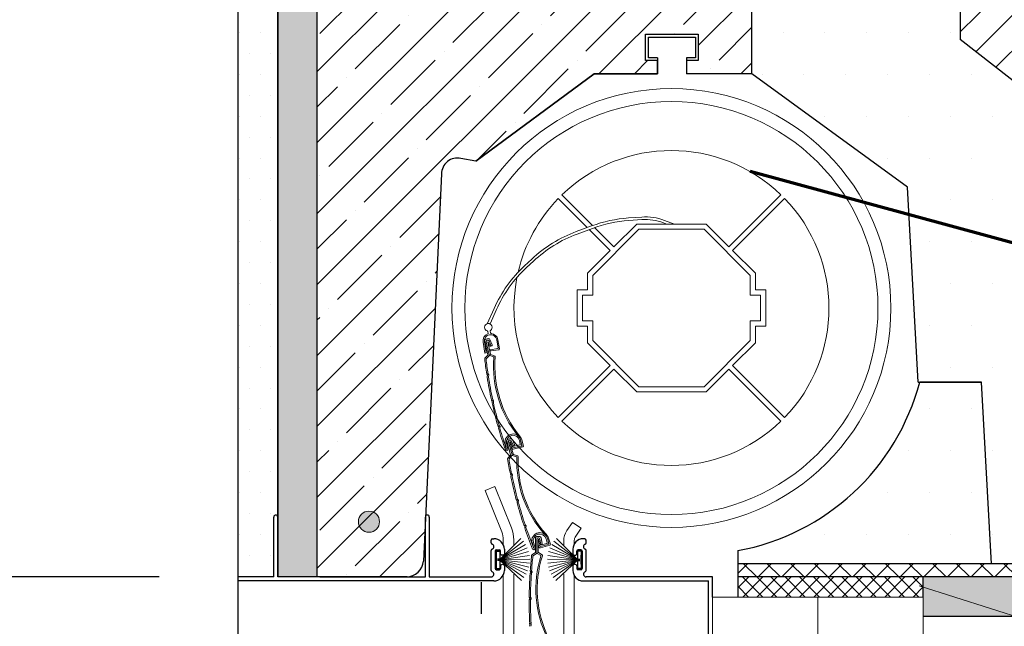
# Model space of a CAD drawing. Units: millimetres. Extents: x -1589 to 1117, y 1184 to 3255.
# Drawn here: x -329 to 44, y 2267 to 2497 of the extents above; entities that cross this region are included whole.
import ezdxf

# ---------------------------------------------------------------- set-up
doc = ezdxf.new("R2010")
doc.units = ezdxf.units.MM
doc.linetypes.add('ACAD_ISO03W100', pattern=[30, 12, -18])
for name, color, linetype in [('HELUZ_bitumen', 7, 'Continuous'), ('HELUZ_hl_black', 7, 'Continuous'), ('HELUZ_omitka', 4, 'Continuous'), ('HELUZ_roleta', 7, 'Continuous'), ('HELUZ_roletak440', 7, 'Continuous'), ('HELUZ_vodící lišta', 7, 'Continuous'), ('HELUZ_šrafbeton', 252, 'Continuous')]:
    doc.layers.add(name, color=color, linetype=linetype)
for name, color, linetype, lineweight in [('HELUZ_koty', 7, 'Continuous', 20), ('HELUZ_odkazy', 7, 'Continuous', 20), ('HELUZ_vyztuz', 7, 'Continuous', 20)]:
    doc.layers.add(name, color=color, linetype=linetype, lineweight=lineweight)
doc.styles.add('HELUZ', font='ARIAL.TTF')
doc.dimstyles.new('HELUZ', dxfattribs={"dimtxt": 25, "dimasz": 30, "dimexe": 15, "dimexo": 30, "dimgap": 5, "dimtad": 1, "dimdec": 4, "dimzin": 12, "dimdsep": 46, "dimtxsty": 'HELUZ', "dimblk1": 'OBLIQUE', "dimblk2": 'OBLIQUE', "dimsah": 1, "dimcen": 0, "dimdle": 15, "dimclrd": 256, "dimclre": 256, "dimclrt": 256, "dimadec": 0, "dimazin": 0, "dimtfac": 0.0072, "dimtdec": 4, "dimtofl": 0, "dimtmove": 2, "dimatfit": 3, "dimfxl": 0, "dimtolj": 1, "dimtzin": 12, "dimarcsym": 0})

# ---------------------------------------------------------------- blocks, each defined once
blk = doc.blocks.new('_Oblique')
at = {"color": 0, "linetype": 'ByBlock', "lineweight": -2}
blk.add_line((-0.5, -0.5), (0.5, 0.5), dxfattribs=at)
blk = doc.blocks.new('*D2')
at = {"layer": 'Defpoints', "color": 0}
for p in [(-231.47, 2285.73), (-66.47, 2207.06), (-66.47, 2177.06)]:
    blk.add_point(p, dxfattribs=at)
at = {"layer": 'HELUZ_koty', "lineweight": -2}
for p, q in [((-231.47, 2255.73), (-231.47, 2162.06)), ((-246.47, 2177.06), (-51.47, 2177.06)), ((-66.47, 2177.06), (-66.47, 2162.06))]:
    blk.add_line(p, q, dxfattribs=at)
at = {"layer": 'HELUZ_koty', "lineweight": -2, "xscale": 30, "yscale": 30, "zscale": 30, "rotation": 180}
blk.add_blockref('_Oblique', (-231.47, 2177.06), dxfattribs=at)
at = {"layer": 'HELUZ_koty', "lineweight": -2, "xscale": 30, "yscale": 30, "zscale": 30}
blk.add_blockref('_Oblique', (-66.47, 2177.06), dxfattribs=at)
at = {"layer": 'HELUZ_koty', "lineweight": 18, "insert": (-187.69, 2196.76), "char_height": 25, "attachment_point": 5, "style": 'HELUZ'}
blk.add_mtext('\\A1;165', dxfattribs=at)
blk = doc.blocks.new('*D4')
at = {"layer": 'Defpoints', "color": 0}
for p in [(-246.47, 2523.73), (-636.67, 2285.73), (-246.47, 2285.73)]:
    blk.add_point(p, dxfattribs=at)
at = {"layer": 'HELUZ_koty', "lineweight": -2}
for p, q in [((-636.67, 2538.73), (-636.67, 2270.73)), ((-276.47, 2523.73), (-651.67, 2523.73)), ((-276.47, 2285.73), (-651.67, 2285.73))]:
    blk.add_line(p, q, dxfattribs=at)
at = {"layer": 'HELUZ_koty', "lineweight": -2, "xscale": 30, "yscale": 30, "zscale": 30}
for p, rotation in [((-636.67, 2523.73), 90), ((-636.67, 2285.73), 270)]:
    blk.add_blockref('_Oblique', p, dxfattribs=dict(at, rotation=rotation))
at = {"layer": 'HELUZ_koty', "insert": (-654.44, 2404.73), "char_height": 25, "attachment_point": 5, "rotation": 90, "style": 'HELUZ'}
blk.add_mtext('\\A1;238', dxfattribs=at)

msp = doc.modelspace()

# ---------------------------------------------------------------- hatches: boundary and pattern name
at = {"layer": 'HELUZ_bitumen', "lineweight": 5}
h = msp.add_hatch(dxfattribs=at)
h.set_pattern_fill('ANSI37', color=256, scale=1.2, style=0)
h.paths.add_polyline_path([(13.53073, 2285.72994), (-56.85062, 2285.72994), (-56.85062, 2278.09782), (13.53073, 2278.09782)])
at = {"layer": 'HELUZ_omitka'}
h = msp.add_hatch(dxfattribs=at)
h.set_pattern_fill('DOTS', color=256, scale=5, style=0)
h.paths.add_polyline_path([(-231.46927, 2763.72994), (-231.46927, 2775.72994), (-231.46927, 2805.74862), (-246.46927, 2802.31666), (-246.46927, 2285.72517), (-232.96927, 2285.72517), (-232.96927, 2308.47517, -1), (-231.46927, 2308.47517), (-231.46927, 2523.72994)])
h = msp.add_hatch(dxfattribs=at)
h.set_pattern_fill('DOTS', color=256, scale=5, style=0)
h.paths.add_polyline_path([(861.75546, 2518.72994), (866.17127, 2533.72994), (208.53073, 2533.72994), (208.53073, 2523.72994), (208.53073, 2285.72994), (13.53073, 2285.72994), (13.53073, 2278.09782), (13.53073, 2270.72994), (223.53073, 2270.72994), (223.53073, 2518.72994)])
at = {"layer": 'HELUZ_roletak440'}
h = msp.add_hatch(dxfattribs=at)
h.set_pattern_fill('DOTS', color=1, scale=3, style=0)
h.paths.add_polyline_path([(-231.46927, 2285.72994), (-216.46927, 2285.72994), (-216.46927, 2523.72994), (-231.46927, 2523.72994)])
h.paths.add_polyline_path([(193.53073, 2290.72994), (208.53073, 2290.72994), (208.53073, 2523.72994), (193.53073, 2523.72994)])
h = msp.add_hatch(dxfattribs=at)
h.set_pattern_fill('DOTS', color=256, scale=10, style=0)
h.paths.add_polyline_path([(11.61349, 2359.72994), (35.61349, 2359.72994), (39.42039, 2290.72994), (60.27517, 2290.72994), (85.95841, 2359.72994), (81.53073, 2447.72994), (27.53073, 2489.72994), (27.53073, 2523.72994), (16.47481, 2523.72994, -0.004468507), (16.17399, 2523.72994), (-22.498, 2523.72994, -0.004468507), (-22.79882, 2523.72994), (-51.46927, 2523.72994), (-51.46927, 2476.72994), (7.53073, 2433.72994)])
h.paths.add_polyline_path([(35.61349, 2359.72994), (12.22435, 2359.72994, -0.290102614), (-56.85062, 2295.69671), (-56.85062, 2290.72994), (39.42039, 2290.72994)])
at = {"layer": 'HELUZ_roletak440', "lineweight": 5}
h = msp.add_hatch(dxfattribs=at)
h.set_pattern_fill('ANSI37', color=256, scale=2, style=0)
h.paths.add_polyline_path([(208.53073, 2285.72994), (208.53073, 2290.72994), (-56.85062, 2290.72994), (-56.85062, 2288.72994), (-56.85062, 2285.72994)])
at = {"layer": 'HELUZ_vodící lišta'}
for points in [[(-148.10989, 2292.47271), (-148.10989, 2291.97271), (-147.10989, 2291.97271), (-147.35989, 2292.22271), (-147.10989, 2292.47271)], [(-116.81378, 2292.47271), (-116.81378, 2291.97271), (-117.81378, 2291.97271), (-117.56378, 2292.22271), (-117.81378, 2292.47271)]]:
    msp.add_hatch(color=256, dxfattribs=at).paths.add_polyline_path(points)
at = {"layer": 'HELUZ_vyztuz'}
msp.add_hatch(color=256, dxfattribs=at).paths.add_polyline_path([(-192.85603, 2306.69469, 1), (-200.85603, 2306.69469, 1)])
at = {"layer": 'HELUZ_šrafbeton', "lineweight": 18}
h = msp.add_hatch(dxfattribs=at)
h.set_pattern_fill('ANSI35', color=252, scale=3, style=0)
h.paths.add_polyline_path([(-216.46927, 2523.72994), (-216.46927, 2285.72994), (-182.50752, 2285.72994, 0.379675345), (-176.20949, 2291.71665), (-175.46184, 2307.71348), (-175.46184, 2308.47517, -0.09010254), (-175.41391, 2308.73898), (-169.33843, 2438.72994, -0.482769199), (-161.98063, 2444.57429), (-156.2636, 2443.56954), (-111.3761, 2476.72994), (-87.35062, 2476.72994), (-87.35062, 2481.72994), (-91.85062, 2481.72994), (-91.85062, 2491.72994), (-71.85062, 2491.72994), (-71.85062, 2481.72994), (-76.35062, 2481.72994), (-76.35062, 2476.72994), (-51.46927, 2476.72994), (-51.46927, 2523.72994)])
h.paths.add_polyline_path([(27.53073, 2523.72994), (27.53073, 2489.72994), (81.53073, 2447.72994), (85.95841, 2359.72994), (60.27517, 2290.72994), (193.53073, 2290.72994), (193.53073, 2523.72994)])

# ---------------------------------------------------------------- linework, layer by layer
at = {"layer": 'HELUZ_bitumen'}
for p, q in [((-56.85062, 2285.72994), (-56.85062, 2278.09782)), ((13.53073, 2278.09782), (13.53073, 2285.72994))]:
    msp.add_line(p, q, dxfattribs=at)
at = {"layer": 'HELUZ_hl_black'}
msp.add_line((-246.46927, 1890.54804), (-246.46927, 2284.22517), dxfattribs=at)
at = {"layer": 'HELUZ_hl_black', "linetype": 'ACAD_ISO03W100'}
msp.add_line((-154.0991, 1911.68213), (-154.0991, 2284.22517), dxfattribs=at)
at = {"layer": 'HELUZ_hl_black', "linetype": 'Continuous', "lineweight": 18}
for p, q in [((13.53073, 2278.09782), (-66.46927, 2278.09782)), ((-66.46927, 2278.09782), (-66.46927, 2213.09782)), ((-26.46927, 2228.09782), (-26.46927, 2278.09782)), ((13.53073, 2240.09782), (13.53073, 2278.09782))]:
    msp.add_line(p, q, dxfattribs=at)
at = {"layer": 'HELUZ_odkazy', "linetype": 'Continuous'}
msp.add_line((11.93603, 2282.31479), (311.6883, 2187.44959), dxfattribs=at)
at = {"layer": 'HELUZ_omitka'}
msp.add_line((-246.46927, 2285.72517), (-246.46927, 2802.31666), dxfattribs=at)
at = {"layer": 'HELUZ_omitka', "lineweight": -3}
msp.add_line((223.53073, 2270.72994), (13.53073, 2270.72994), dxfattribs=at)
at = {"layer": 'HELUZ_roleta', "lineweight": 70}
msp.add_line((238.37256, 2360.70427), (-52.20104, 2439.62342), dxfattribs=at)
at = {"layer": 'HELUZ_roleta', "lineweight": 5}
for p, q in [((-113.99238, 2418.38876), (-124.99972, 2429.3961)), ((-111.97007, 2419.13831), (-123.61379, 2430.78203)), ((-151.64888, 2378.1877), (-151.7715, 2378.96498)), ((-151.09211, 2377.66687), (-151.09211, 2377.66687)), ((-150.71048, 2378.33574), (-150.83311, 2379.11302)), ((-152.87276, 2370.72784), (-153.53261, 2374.88747)), ((-152.40395, 2370.80221), (-153.06186, 2374.95176)), ((-152.92799, 2375.35441), (-151.73077, 2370.09601)), ((-151.50188, 2376.19189), (-152.55146, 2375.95293)), ((-151.19572, 2369.99828), (-152.32947, 2374.97788)), ((-151.19572, 2369.99828), (-152.32947, 2374.97788)), ((-151.95294, 2375.5764), (-151.79716, 2375.61187)), ((-150.75572, 2370.31801), (-151.7957, 2374.8858)), ((-151.60567, 2374.94593), (-150.99303, 2373.45131)), ((-150.4229, 2373.36078), (-151.22352, 2375.31398)), ((-150.08034, 2373.82542), (-150.92824, 2375.894)), ((-150.60166, 2373.2875), (-150.24414, 2373.43405)), ((-148.37086, 2375.6981), (-147.87968, 2372.60901)), ((-147.90342, 2375.78307), (-147.35048, 2372.30906)), ((-152.85138, 2368.78504), (-151.78067, 2369.91398)), ((-151.27057, 2369.72523), (-152.36282, 2368.57358)), ((-151.01005, 2369.78455), (-149.54789, 2369.22726)), ((-148.03718, 2372.39131), (-150.66359, 2371.96993)), ((-149.11051, 2369.59564), (-150.63194, 2370.17552)), ((-147.58673, 2371.98251), (-150.58834, 2371.50092)), ((-152.12972, 2362.67021), (-151.89699, 2362.35028)), ((-151.99237, 2361.76281), (-151.86735, 2362.17452)), ((-151.64242, 2362.78116), (-151.40969, 2362.46123)), ((-151.50507, 2361.87372), (-151.38005, 2362.28547)), ((-150.07209, 2352.50808), (-150.32942, 2352.82629)), ((-150.13487, 2351.93222), (-150.03368, 2352.33341)), ((-149.84199, 2352.93726), (-149.58461, 2352.6191)), ((-149.6474, 2352.04322), (-149.54618, 2352.44438)), ((-147.92828, 2343.11936), (-147.6451, 2342.80238)), ((-147.59814, 2342.62987), (-147.67655, 2342.23825)), ((-147.44023, 2343.23056), (-147.15731, 2342.91323)), ((-147.11044, 2342.74112), (-147.18837, 2342.34931)), ((-144.62995, 2334.166), (-145.12713, 2336.34972)), ((-144.12085, 2334.18221), (-144.63731, 2336.45061)), ((-144.52925, 2337.33622), (-143.08924, 2332.13907)), ((-143.14356, 2338.23901), (-144.18092, 2337.95158)), ((-142.55023, 2332.06628), (-143.9139, 2336.98789)), ((-142.55023, 2332.06628), (-143.9139, 2336.98789)), ((-143.56556, 2337.60324), (-143.41159, 2337.6459)), ((-142.12555, 2332.40609), (-143.37644, 2336.92068)), ((-143.1894, 2336.98956), (-142.50804, 2335.525)), ((-141.93433, 2335.46103), (-142.82474, 2337.37496)), ((-141.6137, 2335.94107), (-142.55671, 2337.96807)), ((-139.76207, 2337.56059), (-139.42259, 2336.06951)), ((-139.27685, 2337.6817), (-138.84627, 2335.79049)), ((-138.78933, 2337.79269), (-138.24774, 2335.41397)), ((-144.6064, 2333.66142), (-144.42207, 2333.70339)), ((-139.5732, 2335.83011), (-142.30333, 2335.20852)), ((-139.07218, 2335.43138), (-142.19233, 2334.72099)), ((-142.10949, 2335.37954), (-141.75916, 2335.54252)), ((-138.47366, 2335.05485), (-142.08133, 2334.23347)), ((-140.44858, 2331.76087), (-141.99528, 2332.2695)), ((-144.14779, 2330.77749), (-143.13063, 2331.95492)), ((-142.61232, 2331.79005), (-143.64993, 2330.58894)), ((-142.35484, 2331.8614), (-140.86838, 2331.37258)), ((-142.66143, 2324.83621), (-142.4141, 2324.52743)), ((-143.14306, 2324.70276), (-142.89573, 2324.39398)), ((-142.96373, 2323.80271), (-142.85797, 2324.21978)), ((-142.48211, 2323.93612), (-142.37634, 2324.35323)), ((-140.61593, 2314.64709), (-140.88775, 2314.95301)), ((-140.65191, 2314.06894), (-140.56945, 2314.4744)), ((-140.406, 2315.08649), (-140.13413, 2314.78062)), ((-140.17012, 2314.20245), (-140.08763, 2314.60787)), ((-138.03862, 2305.368), (-137.74103, 2305.06451)), ((-137.68611, 2304.89436), (-137.74626, 2304.49953)), ((-137.55626, 2305.50174), (-137.25891, 2305.19789)), ((-137.2041, 2305.02814), (-137.26376, 2304.63314)), ((-134.32824, 2296.57741), (-134.92625, 2298.73569)), ((-133.82043, 2296.61723), (-134.44164, 2298.85921)), ((-133.62018, 2300.53117), (-133.60606, 2295.13823)), ((-132.04506, 2301.0353), (-133.12149, 2301.03248)), ((-133.1055, 2294.92546), (-133.11887, 2300.03248)), ((-133.1055, 2294.92546), (-133.11887, 2300.03248)), ((-132.62018, 2300.53379), (-132.46041, 2300.53421)), ((-132.60606, 2295.14084), (-132.61833, 2299.82551)), ((-132.41973, 2299.84247), (-132.15001, 2298.24985)), ((-131.61364, 2298.03642), (-131.96612, 2300.1177)), ((-131.17746, 2298.41456), (-131.55077, 2300.61879)), ((-129.62318, 2300.1943), (-129.21484, 2298.72059)), ((-129.1441, 2300.3378), (-128.62619, 2298.46862)), ((-128.66225, 2300.4713), (-128.01084, 2298.12028)), ((-134.98704, 2294.10512), (-133.69468, 2294.97158)), ((-134.28129, 2296.07446), (-134.0991, 2296.12494)), ((-131.15947, 2294.07506), (-132.51657, 2294.97467)), ((-129.35418, 2298.47444), (-132.05252, 2297.7268)), ((-128.83519, 2298.09941), (-131.91901, 2297.24495)), ((-131.80412, 2298.00416), (-131.42316, 2298.06868)), ((-128.21984, 2297.75107), (-131.7855, 2296.7631)), ((-133.23844, 2294.6755), (-134.55679, 2293.7916)), ((-132.97126, 2294.6762), (-131.66702, 2293.81163)), ((-135.68994, 2287.06555), (-135.47763, 2287.4398)), ((-135.62482, 2287.98098), (-135.46797, 2287.61778)), ((-135.19019, 2287.06682), (-134.97785, 2287.4411)), ((-135.12505, 2287.98228), (-134.9682, 2287.61908)), ((-136.03497, 2277.06696), (-135.84821, 2277.43617)), ((-135.84735, 2277.61501), (-136.02858, 2277.98193)), ((-135.53502, 2277.06828), (-135.34824, 2277.43745)), ((-135.52868, 2277.98323), (-135.34739, 2277.61634)), ((-135.97575, 2267.98469), (-135.76903, 2267.6133)), ((-135.76107, 2267.43468), (-135.92351, 2267.06982)), ((-135.4752, 2267.98608), (-135.26881, 2267.6144)), ((-135.26084, 2267.4362), (-135.42285, 2267.07105))]:
    msp.add_line(p, q, dxfattribs=at)
at = {"layer": 'HELUZ_roleta', "lineweight": 9}
for p, q in [((-60.21321, 2411.03822), (-40.46939, 2430.78203)), ((-58.82728, 2409.65229), (-39.08346, 2429.3961)), ((-103.86998, 2411.03822), (-111.1874, 2418.35565)), ((-103.86998, 2411.03822), (-95.23429, 2419.67391)), ((-68.84889, 2419.67391), (-95.23429, 2419.67391)), ((-68.84889, 2419.67391), (-60.21321, 2411.03822)), ((-105.25591, 2409.65229), (-113.21461, 2417.61099)), ((-111.93159, 2400.20475), (-94.42244, 2417.71391)), ((-69.66075, 2417.71391), (-94.42244, 2417.71391)), ((-69.66075, 2417.71391), (-52.15159, 2400.20475)), ((-113.89159, 2401.01661), (-105.25591, 2409.65229)), ((-58.82728, 2409.65229), (-50.19159, 2401.01661)), ((-113.89159, 2401.01661), (-113.89159, 2394.68391)), ((-111.93159, 2400.20475), (-111.93159, 2392.72391)), ((-52.15159, 2392.72391), (-52.15159, 2400.20475)), ((-50.19159, 2394.68391), (-50.19159, 2401.01661)), ((-113.89159, 2394.68391), (-117.81159, 2394.68391)), ((-117.81159, 2394.68391), (-117.81159, 2380.96391)), ((-115.85159, 2387.82391), (-115.85159, 2392.72391)), ((-115.85159, 2392.72391), (-111.93159, 2392.72391)), ((-48.23159, 2392.72391), (-52.15159, 2392.72391)), ((-50.19159, 2394.68391), (-46.27159, 2394.68391)), ((-48.23159, 2387.82391), (-48.23159, 2392.72391)), ((-46.27159, 2394.68391), (-46.27159, 2380.96391)), ((-115.85159, 2382.92391), (-115.85159, 2387.82391)), ((-48.23159, 2382.92391), (-48.23159, 2387.82391)), ((-117.81159, 2380.96391), (-113.89159, 2380.96391)), ((-111.93159, 2382.92391), (-115.85159, 2382.92391)), ((-113.89159, 2380.96391), (-113.89159, 2374.6312)), ((-111.93159, 2382.92391), (-111.93159, 2375.44306)), ((-52.15159, 2382.92391), (-48.23159, 2382.92391)), ((-52.15159, 2375.44306), (-52.15159, 2382.92391)), ((-46.27159, 2380.96391), (-50.19159, 2380.96391)), ((-50.19159, 2374.6312), (-50.19159, 2380.96391)), ((-113.89159, 2374.6312), (-105.25591, 2365.99552)), ((-111.93159, 2375.44306), (-94.42244, 2357.93391)), ((-69.66075, 2357.93391), (-52.15159, 2375.44306)), ((-58.82728, 2365.99552), (-50.19159, 2374.6312)), ((-105.25591, 2365.99552), (-124.99972, 2346.25171)), ((-58.82728, 2365.99552), (-39.08346, 2346.25171)), ((-103.86998, 2364.60959), (-123.61379, 2344.86578)), ((-103.86998, 2364.60959), (-95.23429, 2355.97391)), ((-68.84889, 2355.97391), (-60.21321, 2364.60959)), ((-60.21321, 2364.60959), (-40.46939, 2344.86578)), ((-68.84889, 2355.97391), (-95.23429, 2355.97391)), ((-69.66075, 2357.93391), (-94.42244, 2357.93391))]:
    msp.add_line(p, q, dxfattribs=at)
at = {"layer": 'HELUZ_roleta', "lineweight": 5, "ltscale": 0.2}
msp.add_line((-152.40395, 2370.80221), (-152.87276, 2370.72784), dxfattribs=at)
at = {"layer": 'HELUZ_roleta', "lineweight": 15}
for p, q in [((-152.77868, 2318.56176), (-146.48402, 2302.84164)), ((-149.06531, 2320.04867), (-142.77065, 2304.32855)), ((-119.58169, 2306.43956), (-121.70655, 2303.30222)), ((-119.58169, 2306.43956), (-116.2698, 2304.19648)), ((-116.2698, 2304.19648), (-118.5667, 2300.80514)), ((-145.91075, 2299.86783), (-145.91075, 2298.06631)), ((-141.91075, 2299.86783), (-141.91075, 2297.67185)), ((-122.91075, 2299.37683), (-122.91075, 2297.56968)), ((-118.91075, 2299.6836), (-118.91075, 2298.25124)), ((-145.91075, 2286.38403), (-145.91075, 1913.55561)), ((-141.91075, 2286.77358), (-141.91075, 1914.4708)), ((-122.91075, 2286.87575), (-122.91075, 1918.81795)), ((-118.91075, 2286.1991), (-118.91075, 1919.73314))]:
    msp.add_line(p, q, dxfattribs=at)
at = {"layer": 'HELUZ_roleta', "lineweight": 5}
for points in [[(-80.93256, 2419.67391), (-84.69282, 2421.09763, 0.108287938), (-93.33351, 2422.37007), (-98.32622, 2422.02239, 0.071699117), (-112.38283, 2418.98695), (-118.22896, 2416.81423, 0.09923195), (-135.07966, 2406.39821), (-137.77619, 2403.87875, 0.100135149), (-149.38481, 2387.60872), (-151.95595, 2381.85312)], [(-83.75667, 2419.67391), (-85.04691, 2420.16242, 0.108287938), (-93.26404, 2421.37249), (-98.25675, 2421.02481, 0.071699117), (-112.03446, 2418.0496), (-117.88059, 2415.87687, 0.09923195), (-134.39695, 2405.66752), (-137.09349, 2403.14806, 0.100135149), (-148.47177, 2387.20085), (-150.89819, 2381.76922)]]:
    msp.add_lwpolyline(points, format="xyb", dxfattribs=at)
at = {"layer": 'HELUZ_roleta', "lineweight": 9}
for radius in [83.3, 78.4]:
    msp.add_circle((-82.04159, 2387.82391), radius, dxfattribs=at)
for start, end in [(45.9393171, 134.0606829), (135.9393171, 166.8858732), (315.9393171, 44.0606829), (225.9393171, 314.0606829)]:
    msp.add_arc((-82.04159, 2387.82391), 59.78, start, end, dxfattribs=at)
at = {"layer": 'HELUZ_roleta', "lineweight": 5}
for centre, radius, start, end in [((-82.04159, 2387.82391), 59.78, 168.8148293, 224.0606829), ((-151.53165, 2380.49275), 1.425, 303.2807366, 254.6492583), ((-150.71743, 2375.33158), 2.85, 111.6006226, 189.1149975), ((-150.71587, 2375.32186), 2.375, 99.1149975, 189.1149975), ((-151.95918, 2378.93537), 0.19, 8.9649975, 74.6492583), ((-151.83656, 2378.15809), 0.19, 291.6006226, 8.9649975), ((-150.71587, 2375.32186), 2.375, 9.1149975, 99.1149975), ((-150.64543, 2379.14263), 0.19, 123.2807366, 188.9649975), ((-150.52281, 2378.36535), 0.19, 188.9649975, 266.3293724), ((-150.71743, 2375.33158), 2.85, 9.1149975, 86.3293724), ((-152.44046, 2375.4654), 0.5, 102.8262998, 192.8262998), ((-151.84194, 2375.08888), 0.5, 102.8262998, 192.8262998), ((-151.6982, 2374.908), 0.1, 22.288622, 192.8262998), ((-151.68616, 2375.12435), 0.5, 22.288622, 102.8262998), ((-151.39089, 2375.70437), 0.5, 22.288622, 102.8262998), ((-150.71545, 2373.56509), 0.3, 202.288622, 292.288622), ((-150.35792, 2373.71164), 0.3, 292.288622, 22.288622), ((-151.92578, 2370.05161), 0.2, 316.5163673, 12.8262998), ((-151.48824, 2369.93168), 0.3, 316.5163673, 12.8262998), ((-150.90321, 2370.06488), 0.3, 192.8262998, 249.1362323), ((-150.67177, 2371.72808), 0.24199, 88.0625195, 290.1674754), ((-150.56071, 2370.36241), 0.2, 192.8262998, 249.1362323), ((-149.21735, 2369.31531), 0.3, 355.2315166, 69.1362323), ((-148.06728, 2372.57891), 0.19, 279.1149975, 9.1149975), ((-147.63188, 2372.26391), 0.285, 279.1149975, 9.1149975), ((-152.63371, 2368.57859), 0.3, 136.5163673, 186.5111281), ((8.39665, 2386.95736), 162.37577, 186.5111281, 188.5708763), ((-152.2177, 2368.43595), 0.2, 136.5163673, 186.5972938), ((8.71467, 2387.03925), 162.20405, 186.5939573, 188.5696359), ((-107.51656, 2365.65375), 42.03854, 175.4011684, 218.7688642), ((-149.61912, 2369.04037), 0.2, 355.4011684, 69.1362323), ((-106.91151, 2365.78623), 42.15279, 175.2315166, 218.9035294), ((-151.96799, 2362.78787), 0.2, 188.5708763, 216.0337523), ((-152.05873, 2362.23263), 0.2, 343.1095833, 36.0337523), ((-151.48068, 2362.89881), 0.2, 188.5696359, 216.0337523), ((-151.57142, 2362.34358), 0.2, 343.1095833, 36.0337523), ((-151.80099, 2361.7047), 0.2, 163.1095833, 188.9580732), ((8.39665, 2386.95736), 162.37577, 188.9580732, 192.1037087), ((-151.3137, 2361.81561), 0.2, 163.1095833, 188.9572562), ((8.71467, 2387.03925), 162.20405, 188.9572562, 192.1062035), ((-150.1739, 2352.95205), 0.2, 192.1037087, 218.9611658), ((-149.94094, 2351.88331), 0.2, 165.8444597, 192.4901554), ((8.39665, 2386.95736), 162.37577, 192.4901554, 195.633926), ((-150.22761, 2352.38232), 0.2, 345.8444597, 38.9611658), ((-149.6865, 2353.06304), 0.2, 192.1062035, 218.971508), ((-149.45348, 2351.99429), 0.2, 165.8385644, 192.4930701), ((8.71467, 2387.03925), 162.20405, 192.4930701, 195.6402108), ((-149.7401, 2352.49331), 0.2, 345.8385644, 38.971508), ((-147.77913, 2343.2526), 0.2, 195.633926, 221.7770998), ((-147.48045, 2342.19899), 0.2, 168.6773462, 196.0208323), ((8.39665, 2386.95736), 162.37577, 196.0208323, 199.0642738), ((-147.79425, 2342.66913), 0.2, 348.6773462, 41.7770998), ((-147.29095, 2343.36365), 0.2, 195.6402108, 221.719655), ((-146.99221, 2342.3103), 0.2, 168.750589, 196.0274439), ((8.71467, 2387.03925), 162.20405, 196.0274439, 199.0242009), ((-147.30659, 2342.78013), 0.2, 348.750589, 41.719655), ((-142.20199, 2337.01571), 3, 98.0626581, 192.8262998), ((-142.20199, 2337.01571), 3, 12.8262998, 98.0626581), ((-142.19969, 2337.0056), 2.5, 102.8262998, 192.8262998), ((-144.04741, 2337.46973), 0.5, 105.4868704, 195.4868704), ((-143.43205, 2337.1214), 0.5, 105.4868704, 195.4868704), ((-143.27808, 2337.16406), 0.5, 24.9491927, 105.4868704), ((-143.28007, 2336.94738), 0.1, 24.9491927, 195.4868704), ((-143.01005, 2337.75716), 0.5, 24.9491927, 105.4868704), ((-142.19969, 2337.0056), 2.5, 12.8262998, 102.8262998), ((-141.8857, 2335.81453), 0.3, 294.9491927, 24.9491927), ((-142.75006, 2336.42462), 4.19035, 19.055331, 43.5894678), ((-139.6176, 2336.02512), 0.2, 282.8262998, 12.8262998), ((-144.6952, 2334.05144), 0.4, 199.0642738, 282.8262998), ((-144.51087, 2334.09341), 0.4, 282.8262998, 12.8262998), ((-142.19233, 2334.72099), 0.5, 102.8262998, 282.8262998), ((-142.23604, 2335.65154), 0.3, 204.9491927, 294.9491927), ((-141.93281, 2332.45949), 0.2, 195.4868704, 251.7968029), ((-139.13878, 2335.72389), 0.3, 282.8262998, 12.8262998), ((-138.54026, 2335.34737), 0.3, 282.8262998, 12.8262998), ((-143.92077, 2330.58137), 0.3, 139.176938, 189.1716987), ((16.08288, 2356.41521), 162.37577, 189.1716987, 191.231447), ((-143.49859, 2330.4582), 0.2, 139.176938, 189.2578644), ((16.39677, 2356.51177), 162.20405, 189.254528, 191.2302065), ((-143.28198, 2332.08567), 0.2, 319.176938, 15.4868704), ((-142.83934, 2331.98617), 0.3, 319.176938, 15.4868704), ((-142.26112, 2332.14638), 0.3, 195.4868704, 251.7968029), ((-140.93086, 2331.18259), 0.2, 358.0617391, 71.7968029), ((-98.71648, 2329.75397), 42.03854, 178.0617391, 221.4294349), ((-140.54229, 2331.47589), 0.3, 357.8920872, 71.7968029), ((-98.11823, 2329.9144), 42.15279, 177.8920872, 221.5641001), ((-142.98696, 2324.82779), 0.2, 191.231447, 218.694323), ((-142.50533, 2324.96124), 0.2, 191.2302065, 218.694323), ((-142.76987, 2323.75355), 0.2, 165.7701539, 191.6186439), ((16.08288, 2356.41521), 162.37577, 191.6186439, 194.7642794), ((-143.05183, 2324.26894), 0.2, 345.7701539, 38.694323), ((-142.28825, 2323.88696), 0.2, 165.7701539, 191.6178269), ((16.39677, 2356.51177), 162.20405, 191.6178269, 194.7667742), ((-142.5702, 2324.40239), 0.2, 345.7701539, 38.694323), ((-140.73824, 2315.08586), 0.2, 194.7642794, 221.6217364), ((-140.45592, 2314.02908), 0.2, 168.5050303, 195.1507261), ((16.08288, 2356.41521), 162.37577, 195.1507261, 198.2944966), ((-140.76544, 2314.51425), 0.2, 348.5050303, 41.6217364), ((-140.25651, 2315.21936), 0.2, 194.7667742, 221.6320786), ((-139.97413, 2314.16257), 0.2, 168.4991351, 195.1536407), ((16.39677, 2356.51177), 162.20405, 195.1536407, 198.3007814), ((-140.28361, 2314.64775), 0.2, 348.4991351, 41.6320786), ((-137.89582, 2305.50803), 0.2, 198.2944966, 224.4376704), ((-137.54854, 2304.46941), 0.2, 171.3379169, 198.681403), ((-137.88383, 2304.92449), 0.2, 351.3379169, 44.4376704), ((16.08288, 2356.41521), 162.37577, 198.681403, 201.7248445), ((-137.41331, 2305.64162), 0.2, 198.3007814, 224.3802257), ((-137.066, 2304.60327), 0.2, 171.4111597, 198.6880145), ((-137.40185, 2305.058), 0.2, 351.4111597, 44.3802257), ((16.39677, 2356.51177), 162.20405, 198.6880145, 201.6847716), ((-132.03517, 2299.53674), 3, 100.7232288, 195.4868704), ((-132.03517, 2299.53674), 3, 15.4868704, 100.7232288), ((-132.03241, 2299.52676), 2.5, 105.4868704, 195.4868704), ((-133.12018, 2300.53248), 0.5, 90.15, 180.15), ((-132.61887, 2300.03379), 0.5, 90.15, 180.15), ((-132.03241, 2299.52676), 2.5, 15.4868704, 105.4868704), ((-132.51833, 2299.82578), 0.1, 9.6123222, 180.15), ((-132.4591, 2300.03421), 0.5, 9.6123222, 90.15), ((-132.04375, 2300.5353), 0.5, 9.6123222, 90.15), ((-132.55521, 2298.92086), 4.19035, 21.7159016, 46.2500384), ((-129.40758, 2298.66718), 0.2, 285.4868704, 15.4868704), ((-134.3881, 2296.45994), 0.4, 201.7248445, 285.4868704), ((-134.20591, 2296.51042), 0.4, 285.4868704, 15.4868704), ((-133.80606, 2295.1377), 0.2, 303.8400675, 0.15), ((-133.4055, 2294.92468), 0.3, 303.8400675, 0.15), ((-132.8055, 2294.92625), 0.3, 180.15, 236.4599325), ((-132.40606, 2295.14137), 0.2, 180.15, 236.4599325), ((-131.91901, 2297.24495), 0.5, 105.4868704, 285.4868704), ((-131.85422, 2298.29994), 0.3, 189.6123222, 279.6123222), ((-131.47325, 2298.36446), 0.3, 279.6123222, 9.6123222), ((-128.9153, 2298.38851), 0.3, 285.4868704, 15.4868704), ((-128.29994, 2298.04018), 0.3, 285.4868704, 15.4868704), ((26.31841, 2276.44981), 162.37577, 173.8348283, 175.8945765), ((26.64666, 2276.45991), 162.20405, 173.9176575, 175.8933361), ((-134.81998, 2293.85594), 0.3, 123.8400675, 173.8348283), ((-134.44541, 2293.62548), 0.2, 123.8400675, 173.920994), ((-91.44438, 2281.10176), 42.03854, 162.7248686, 206.0925644), ((-90.825, 2281.09823), 42.15279, 162.5552168, 206.2272296), ((-131.77753, 2293.64493), 0.2, 342.7248686, 56.4599325), ((-131.32523, 2293.82501), 0.3, 342.5552168, 56.4599325), ((-135.44121, 2288.06027), 0.2, 175.8945765, 203.3574525), ((-135.65158, 2287.53848), 0.2, 330.4332835, 23.3574525), ((-134.94144, 2288.06158), 0.2, 175.8933361, 203.3574525), ((-135.15181, 2287.53979), 0.2, 330.4332835, 23.3574525), ((26.31841, 2276.44981), 162.37577, 176.2817734, 179.4274089), ((-135.51598, 2286.96687), 0.2, 150.4332835, 176.2817734), ((26.64666, 2276.45991), 162.20405, 176.2809564, 179.4299037), ((-135.01623, 2286.96814), 0.2, 150.4332835, 176.2809564), ((26.31841, 2276.44981), 162.37577, 179.8138557, 182.9576262), ((-135.8565, 2276.97669), 0.2, 153.1681599, 179.8138557), ((-135.84926, 2278.0705), 0.2, 179.4274089, 206.284866), ((-136.02668, 2277.52644), 0.2, 333.1681599, 26.284866), ((26.64666, 2276.45991), 162.20405, 179.8167703, 182.963911), ((-135.35656, 2276.97799), 0.2, 153.1622646, 179.8167703), ((-135.34937, 2278.07183), 0.2, 179.4299037, 206.2952082), ((-135.52669, 2277.52774), 0.2, 333.1622646, 26.2952082), ((-135.801, 2268.08196), 0.2, 182.9576262, 209.1008), ((-135.7408, 2266.98848), 0.2, 156.0010464, 183.3445325), ((-135.94378, 2267.51603), 0.2, 336.0010464, 29.1008), ((-135.30035, 2268.08317), 0.2, 182.963911, 209.0433552), ((-135.24004, 2266.98994), 0.2, 156.0742892, 183.3511441), ((-135.44366, 2267.51731), 0.2, 336.0742892, 29.0433552)]:
    msp.add_arc(centre, radius, start, end, dxfattribs=at)
at = {"layer": 'HELUZ_roleta', "lineweight": 15}
for centre, radius, start, end in [((-153.91075, 2299.86783), 8, 0, 21.82218), ((-153.91075, 2299.86783), 12, 360, 21.82218), ((-115.91075, 2299.37683), 7, 145.8909118, 180), ((-116.91075, 2299.6836), 2, 145.8909118, 180)]:
    msp.add_arc(centre, radius, start, end, dxfattribs=at)
at = {"layer": 'HELUZ_roletak440', "lineweight": -3}
for p, q in [((-231.46927, 2523.72994), (-231.46927, 2285.72994)), ((-231.46927, 2285.72994), (-231.46927, 2523.72994)), ((-216.46927, 2285.72994), (-216.46927, 2523.72994)), ((-51.46927, 2476.72994), (-51.46927, 2523.72994)), ((27.53073, 2523.72994), (27.53073, 2489.72994)), ((-91.85062, 2491.72994), (-71.85062, 2491.72994)), ((-91.85062, 2481.72994), (-91.85062, 2491.72994)), ((-90.75062, 2490.62994), (-72.95062, 2490.62994)), ((-90.75062, 2482.82994), (-90.75062, 2490.62994)), ((-72.95062, 2490.62994), (-72.95062, 2482.82994)), ((-71.85062, 2491.72994), (-71.85062, 2481.72994)), ((81.53073, 2447.72994), (27.53073, 2489.72994)), ((-87.35062, 2481.72994), (-91.85062, 2481.72994)), ((-87.35062, 2482.82994), (-90.75062, 2482.82994)), ((-87.35062, 2482.82994), (-87.35062, 2476.72994)), ((-87.35062, 2482.82994), (-87.35062, 2481.72994)), ((-87.35062, 2476.72994), (-87.35062, 2481.72994)), ((-72.95062, 2482.82994), (-76.35062, 2482.82994)), ((-76.35062, 2482.82994), (-76.35062, 2476.72994)), ((-76.35062, 2482.82994), (-76.35062, 2481.72994)), ((-71.85062, 2481.72994), (-76.35062, 2481.72994)), ((-76.35062, 2481.72994), (-76.35062, 2476.72994)), ((-156.2636, 2443.56954), (-111.3761, 2476.72994)), ((-111.3761, 2476.72994), (-156.2636, 2443.56954)), ((-111.3761, 2476.72994), (-87.35062, 2476.72994)), ((-87.35062, 2476.72994), (-111.3761, 2476.72994)), ((-51.46927, 2476.72994), (-76.35062, 2476.72994)), ((7.53073, 2433.72994), (-51.46927, 2476.72994)), ((-156.2636, 2443.56954), (-161.98063, 2444.57429)), ((-169.33843, 2438.72994), (-176.20949, 2291.71665)), ((11.61349, 2359.72994), (7.53073, 2433.72994)), ((11.61349, 2359.72994), (35.61349, 2359.72994)), ((35.61349, 2359.72994), (12.22435, 2359.72994)), ((39.42039, 2290.72994), (35.61349, 2359.72994)), ((-232.96927, 2285.72517), (-232.96927, 2308.47517)), ((-231.46927, 2308.47517), (-231.46927, 2285.72994)), ((-175.46184, 2285.72517), (-175.46184, 2308.47517)), ((-173.96184, 2308.47517), (-173.96184, 2285.72517)), ((-150.46184, 2298.63938), (-150.46184, 2299.72517)), ((-149.96184, 2300.22517), (-149.46184, 2300.22517)), ((-114.96184, 2300.22517), (-115.46184, 2300.22517)), ((-114.46184, 2298.63938), (-114.46184, 2299.72517)), ((-150.46184, 2288.13938), (-150.46184, 2295.81095)), ((-148.96184, 2295.47517), (-148.96184, 2288.97517)), ((-145.46184, 2296.22517), (-145.46184, 2294.49864)), ((-119.46184, 2296.22517), (-119.46184, 2294.49864)), ((-115.96184, 2295.47517), (-115.96184, 2288.97517)), ((-114.46184, 2288.13938), (-114.46184, 2295.81095)), ((-56.85062, 2295.69671), (-56.85062, 2288.72994)), ((-146.96178, 2294.49864), (-146.96202, 2294.49864)), ((-117.96189, 2294.49864), (-117.96165, 2294.49864)), ((-146.96184, 2290.01201), (-146.96184, 2290.01458)), ((-146.96184, 2290.01458), (-146.96178, 2290.01458)), ((-146.96184, 2289.97517), (-146.96184, 2289.99926)), ((-145.46184, 2290.00899), (-145.46184, 2288.22517)), ((-119.46184, 2290.00899), (-119.46184, 2288.22517)), ((-117.96184, 2290.01458), (-117.96189, 2290.01458)), ((-117.96184, 2290.01201), (-117.96184, 2290.01458)), ((-117.96184, 2289.97517), (-117.96184, 2289.99926)), ((208.53073, 2290.72994), (-56.85062, 2290.72994)), ((-56.85062, 2288.72994), (-56.85062, 2285.72994)), ((-232.96927, 2285.72517), (-246.46927, 2285.72517)), ((-246.46927, 2284.22517), (-246.46927, 2285.72517)), ((-149.46184, 2284.22517), (-246.46927, 2284.22517)), ((-182.30752, 2285.72994), (-231.46927, 2285.72994)), ((-215.46184, 2285.72517), (-175.46184, 2285.72517)), ((-173.96184, 2285.72517), (-150.46184, 2285.72517)), ((-115.46184, 2284.22517), (-67.96927, 2284.22517)), ((-66.46927, 2285.72517), (-114.46184, 2285.72517)), ((-67.96927, 2254.22517), (-67.96927, 2284.22517)), ((-66.46927, 2278.09782), (-66.46927, 2285.72517)), ((208.53073, 2285.72994), (-56.85062, 2285.72994))]:
    msp.add_line(p, q, dxfattribs=at)
for centre, radius, start, end in [((-163.33843, 2438.72994), 6, 76.9207234, 180), ((-72.85062, 2382.22994), 88, 280.4756817, 345.1860102), ((-232.21927, 2308.47517), 0.75, 0, 180), ((-174.71184, 2308.47517), 0.75, 0, 180), ((-149.96184, 2299.72517), 0.5, 90, 180), ((-149.96184, 2298.63938), 0.5, 180, 250.5287794), ((-149.46184, 2296.22517), 4, 0, 90), ((-115.46184, 2296.22517), 4, 90, 180), ((-114.96184, 2299.72517), 0.5, 0, 90), ((-114.96184, 2298.63938), 0.5, 289.4712206, 360), ((-149.96184, 2295.81095), 0.5, 109.4712206, 180), ((-150.46184, 2297.22517), 1, 289.4712206, 70.5287794), ((-148.46184, 2295.47517), 0.5, 90, 180), ((-116.46184, 2295.47517), 0.5, 0, 90), ((-114.46184, 2297.22517), 1, 109.4712206, 250.5287794), ((-114.96184, 2295.81095), 0.5, 0, 70.5287794), ((-182.73224, 2292.27247), 6.54639, 271.9672344, 355.1293746), ((-149.96184, 2288.13938), 0.5, 180, 250.5287794), ((-150.46184, 2286.72517), 1, 270, 70.5287794), ((-149.46184, 2288.22517), 4, 270, 360), ((-148.46184, 2288.97517), 0.5, 180, 270), ((-115.46184, 2288.22517), 4, 180, 270), ((-116.46184, 2288.97517), 0.5, 270, 360), ((-114.46184, 2286.72517), 1, 109.4712206, 270), ((-114.96184, 2288.13938), 0.5, 289.4712206, 360)]:
    msp.add_arc(centre, radius, start, end, dxfattribs=at)
at = {"layer": 'HELUZ_roletak440', "lineweight": -3, "extrusion": (0, 0, -1)}
for centre, start_param, end_param in [((-146.21186, 2294.49277), 0, 3.164266377), ((-146.21186, 2290.00871), 3.134680555, 3.159303066), ((-146.21186, 2290.00871), -3.11891893, 0.010798314)]:
    msp.add_ellipse(centre, major_axis=(0.75002, 0.00587), ratio=0.690095752, start_param=start_param, end_param=end_param, dxfattribs=at)
at = {"layer": 'HELUZ_roletak440', "lineweight": -3}
for centre, start_param, end_param in [((-118.71181, 2294.49277), 0, 3.164266377), ((-118.71181, 2290.00871), -3.11891893, 0.010798314), ((-118.71181, 2290.00871), 3.134680555, 3.159303066)]:
    msp.add_ellipse(centre, major_axis=(-0.75002, 0.00587), ratio=0.690095752, start_param=start_param, end_param=end_param, dxfattribs=at)
at = {"layer": 'HELUZ_vodící lišta', "lineweight": 15}
msp.add_line((-152.77868, 2318.56176), (-149.06531, 2320.04867), dxfattribs=at)
at = {"layer": 'HELUZ_vodící lišta', "lineweight": 5}
for p, q in [((-147.35989, 2292.22271), (-139.21789, 2300.36472)), ((-147.35989, 2292.22271), (-138.24356, 2299.25669)), ((-117.56378, 2292.22271), (-126.68012, 2299.25669)), ((-117.56378, 2292.22271), (-125.70579, 2300.36472)), ((-147.35989, 2292.22271), (-137.41892, 2298.03317)), ((-147.35989, 2292.22271), (-136.75751, 2296.71425)), ((-147.35989, 2292.22271), (-136.27019, 2295.32157)), ((-117.56378, 2292.22271), (-128.65348, 2295.32157)), ((-117.56378, 2292.22271), (-128.16617, 2296.71425)), ((-117.56378, 2292.22271), (-127.50476, 2298.03317)), ((-147.36329, 2292.22517), (-138.02279, 2285.48454)), ((-147.35989, 2292.22271), (-135.96496, 2293.87801)), ((-147.35989, 2292.22271), (-135.84684, 2292.40727)), ((-147.35989, 2292.22271), (-138.96111, 2284.34586)), ((-147.35989, 2292.22271), (-137.23779, 2286.73386)), ((-147.35989, 2292.22271), (-136.619, 2288.07331)), ((-147.35989, 2292.22271), (-136.17656, 2289.48089)), ((-147.35989, 2292.22271), (-135.91776, 2290.9335)), ((-117.56378, 2292.22271), (-129.07683, 2292.40727)), ((-117.56378, 2292.22271), (-129.00591, 2290.9335)), ((-117.56378, 2292.22271), (-128.95871, 2293.87801)), ((-117.56378, 2292.22271), (-128.74711, 2289.48089)), ((-117.56378, 2292.22271), (-128.30468, 2288.07331)), ((-117.56378, 2292.22271), (-127.68588, 2286.73386)), ((-117.56038, 2292.22517), (-126.90088, 2285.48454)), ((-117.56378, 2292.22271), (-125.96257, 2284.34586))]:
    msp.add_line(p, q, dxfattribs=at)
at = {"layer": 'HELUZ_vodící lišta'}
for p, q in [((-148.62836, 2295.48971), (-148.62836, 2288.96063)), ((-148.62836, 2295.48971), (-147.19461, 2295.48971)), ((-148.46184, 2295.97517), (-147.46188, 2295.97517)), ((-147.19461, 2295.48971), (-147.19461, 2288.96063)), ((-146.96188, 2294.4869), (-146.96188, 2295.47517)), ((-117.96179, 2294.4869), (-117.96179, 2295.47517)), ((-117.72907, 2295.48971), (-117.72907, 2288.96063)), ((-116.29532, 2295.48971), (-117.72907, 2295.48971)), ((-116.46184, 2295.97517), (-117.46179, 2295.97517)), ((-116.29532, 2295.48971), (-116.29532, 2288.96063)), ((-148.62807, 2290.52633), (-148.62864, 2293.97518)), ((-147.10989, 2292.47271), (-148.10989, 2292.47271)), ((-147.10989, 2291.97271), (-148.10989, 2291.97271)), ((-117.81378, 2292.47271), (-116.81378, 2292.47271)), ((-117.81378, 2291.97271), (-116.81378, 2291.97271)), ((-116.2956, 2290.52633), (-116.29504, 2293.97518)), ((-148.62836, 2288.96063), (-147.19461, 2288.96063)), ((-148.46184, 2288.47517), (-147.46188, 2288.47517)), ((-146.96188, 2289.96343), (-146.96188, 2288.97517)), ((-117.96179, 2289.96343), (-117.96179, 2288.97517)), ((-116.29532, 2288.96063), (-117.72907, 2288.96063)), ((-116.46184, 2288.47517), (-117.46179, 2288.47517))]:
    msp.add_line(p, q, dxfattribs=at)
for centre, start, end in [((-147.46188, 2295.47517), 0, 90), ((-117.46179, 2295.47517), 90, 180), ((-147.46188, 2288.97517), 270, 360), ((-117.46179, 2288.97517), 180, 270)]:
    msp.add_arc(centre, 0.5, start, end, dxfattribs=at)
at = {"layer": 'HELUZ_vyztuz'}
msp.add_circle((-196.85603, 2306.69469), 4, dxfattribs=at)

# ---------------------------------------------------------------- dimensions: what is measured, and where the dimension line sits
at = {"layer": 'HELUZ_koty'}
dim = msp.add_linear_dim(base=(-636.66658, 2285.72994), p1=(-246.46927, 2523.72994), p2=(-246.46927, 2285.72994), angle=90, dimstyle='HELUZ', override={"dimtxt": 25}, dxfattribs=at)
dim.commit()
dim.dimension.update_dxf_attribs({"geometry": '*D4', "text_midpoint": (-654.43943, 2404.72994)})
at = {"layer": 'HELUZ_koty', "lineweight": 18}
dim = msp.add_linear_dim(base=(-66.46927, 2177.06054), p1=(-231.46927, 2285.72994), p2=(-66.46927, 2207.06054), dimstyle='HELUZ', override={"dimtxt": 25}, dxfattribs=at)
dim.commit()
dim.dimension.update_dxf_attribs({"geometry": '*D2', "text_midpoint": (-187.68707, 2196.76233), "dimtype": 160})

doc.saveas('drawing.dxf')
